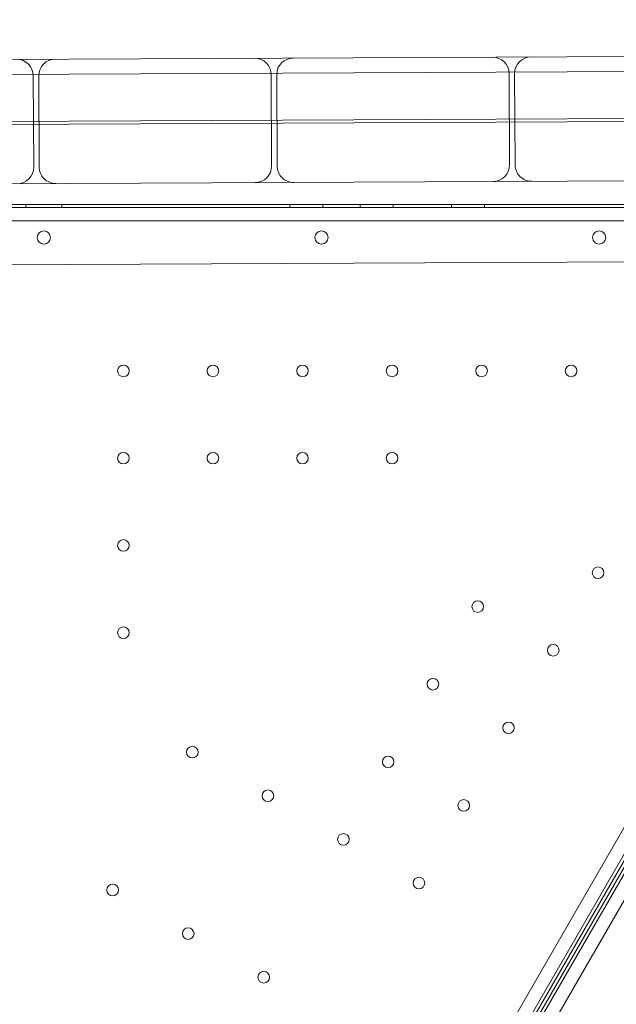
# Model space of a CAD drawing. Units: millimetres. Extents: x 219756 to 236309, y -36080 to -19503.
# Drawn here: x 224760 to 225120, y -31994 to -31401 of the extents above; entities that cross this region are included whole.
import ezdxf

# ---------------------------------------------------------------- set-up
doc = ezdxf.new("R2010")
doc.units = ezdxf.units.MM

# ---------------------------------------------------------------- blocks, each defined once
blk = doc.blocks.new('A$C2CED43D6')
at = {"color": 0, "linetype": 'Continuous', "lineweight": 0}
for p, q in [((75917.12, -31707.12), (76808.36, -31702.96)), ((75838.44, -31716.69), (76818.37, -31712.12)), ((76465.87, -31714.56), (76466.13, -31769.56)), ((76469.17, -31714.55), (76469.42, -31769.55)), ((76609.37, -31713.89), (76609.63, -31768.89)), ((76612.67, -31713.88), (76612.92, -31768.88)), ((76322.38, -31715.23), (76322.63, -31770.23)), ((76325.67, -31715.22), (76325.93, -31770.21)), ((75838.55, -31746.69), (76818.54, -31742.12)), ((76692.8, -31741), (75964.27, -31744.4)), ((76808.71, -31777.96), (75848.72, -31782.44)), ((76850.81, -31794.69), (75806.65, -31794.72)), ((75858.76, -31792.72), (76798.77, -31792.7)), ((76317.95, -31794.71), (76317.95, -31792.71)), ((76339.51, -31794.71), (76339.51, -31792.71)), ((76477.01, -31794.7), (76477.01, -31792.7)), ((76497.01, -31794.7), (76497.01, -31792.7)), ((76519.51, -31794.7), (76519.51, -31792.7)), ((76539.51, -31794.7), (76539.51, -31792.7)), ((76574.51, -31794.7), (76574.51, -31792.7)), ((76594.51, -31794.7), (76594.51, -31792.7)), ((75809.2, -31802.72), (76848.26, -31802.69)), ((76788.93, -31826.9), (75890.73, -31831.09)), ((76868.97, -31838.57), (76349.46, -32738.42)), ((76355.12, -32744.63), (76877.17, -31840.36)), ((76360.31, -32747.63), (76882.41, -31843.38)), ((76888.06, -31849.59), (76368.52, -32749.43)), ((76870.15, -31856.52), (76356.88, -32745.57)), ((76871.92, -31857.55), (76358.62, -32746.57))]:
    blk.add_line(p, q, dxfattribs=at)
for centre, radius in [((76496.22, -31812.67), 4), ((76663.65, -31812.67), 4), ((76376.74, -31893.11), 3.5), ((76430.74, -31893.11), 3.5), ((76484.74, -31893.11), 3.5), ((76538.74, -31893.1), 3.5), ((76592.74, -31893.1), 3.5), ((76646.74, -31893.1), 3.5), ((76376.74, -31945.71), 3.5), ((76430.74, -31945.71), 3.5), ((76484.74, -31945.71), 3.5), ((76538.74, -31945.7), 3.5), ((76376.74, -31998.31), 3.5), ((76662.95, -32014.72), 3.5), ((76590.4, -32035.18), 3.5), ((76376.74, -32050.91), 3.5), ((76635.95, -32061.48), 3.5), ((76563.4, -32081.95), 3.5), ((76608.95, -32108.25), 3.5), ((76418.3, -32122.88), 3.5), ((76536.4, -32128.72), 3.5), ((76463.85, -32149.18), 3.5), ((76581.96, -32155.01), 3.5), ((76509.4, -32175.48), 3.5), ((76554.96, -32201.78), 3.5), ((76370.26, -32205.97), 3.5), ((76415.82, -32232.27), 3.5), ((76461.37, -32258.57), 3.5)]:
    blk.add_circle(centre, radius, dxfattribs=at)
for centre, radius, start, end in [((76312.38, -31715.28), 10, 0.26718, 90.26718), ((76335.67, -31715.17), 10, 90.26718, 180.26718), ((76455.87, -31714.61), 10, 0.26718, 90.26718), ((76479.17, -31714.5), 10, 90.26718, 180.26718), ((76599.37, -31713.94), 10, 0.26718, 90.26718), ((76622.67, -31713.83), 10, 90.26718, 180.26718), ((76312.63, -31770.28), 10, 270.26718, 0.26718), ((76335.93, -31770.17), 10, 180.26718, 270.26718), ((76456.13, -31769.61), 10, 270.26718, 0.26718), ((76479.42, -31769.5), 10, 180.26718, 270.26718), ((76599.63, -31768.94), 10, 270.26718, 0.26718), ((76622.92, -31768.83), 10, 180.26718, 270.26718), ((76328.77, -31812.68), 4, 90.60705, 269.39544), ((76328.69, -31812.68), 4, 270.60705, 89.39544)]:
    blk.add_arc(centre, radius, start, end, dxfattribs=at)

msp = doc.modelspace()

# ---------------------------------------------------------------- linework, layer by layer
msp.add_open_spline([(220564.236, -34222.527), (220145.611, -33458.977, -4.728), (221067.143, -32135.583, -1664.016), (223136.672, -29517.023, -2194.429), (224233.442, -30780.41, 518.005), (223492.15, -28343.378, -142.383), (226416.906, -26323.683, 76.427), (222327.735, -29016.142, -13.097), (220405.384, -27596.973, 3.15), (219475.449, -25778.699, -0.684), (220483.927, -23484.191, 0.381), (221416.767, -21479.429, -0.058), (223077.196, -19673.707, 0.014), (225213.952, -19479.124, -0.003), (226252.293, -20743.731, 0), (227468.299, -21522.621, 0), (228912.988, -20970.034, 0), (229934.068, -19635.168, -0.002), (232053.044, -19443.94, 0.007), (232973.94, -20805.867, -0.017), (234957.397, -21419.489, 0.07), (234997.542, -24023.947, -0.816), (236520.466, -25962.262, 1.706), (235931.695, -27998.954, -5.423), (234422.083, -29368.083, 22.775), (232257.806, -28065.531, -55.931), (232911.072, -31410.202, 390.848), (235647.502, -31810.352, -2826.243), (236295.518, -33454.073, 1559.202), (234938.332, -35803.808, 1374.519), (232723.224, -36325.16, -649.721), (230265.674, -33964.14, 92.961), (228032.121, -35687.73, -16.978), (225939.023, -33689.955, 9.379), (223936.664, -36389.75, -2.698), (221203.913, -35727.888, 1.233), (220764.933, -34582.59, -1.067), (220568.045, -34229.474, 0.043), (220564.236, -34222.527)], degree=3, knots=[0, 0, 0, 0, 2622.5106009, 5518.4183031, 6970.156138, 8737.4184729, 10452.6413606, 13663.8468983, 15417.1351819, 17485.8333106, 19135.8506441, 22580.195177, 24223.6140624, 26300.5310972, 27982.1182989, 28945.5469536, 30413.2298655, 32020.1507085, 33993.7504241, 35589.2974241, 36605.0048399, 39824.4491155, 41956.7716344, 43606.9545286, 45747.3919408, 47061.3694255, 48822.5180264, 51909.1427891, 55349.407068, 56624.6783733, 59216.2549486, 62656.8763083, 64418.0249092, 66139.3943547, 69429.1082922, 71752.9278084, 72939.9421719, 72963.8053687, 72963.8053687, 72963.8053687, 72963.8053687])

# ---------------------------------------------------------------- block references
msp.add_blockref('A$C2CED43D6', (148445.857, 280.679))

doc.saveas('drawing.dxf')
